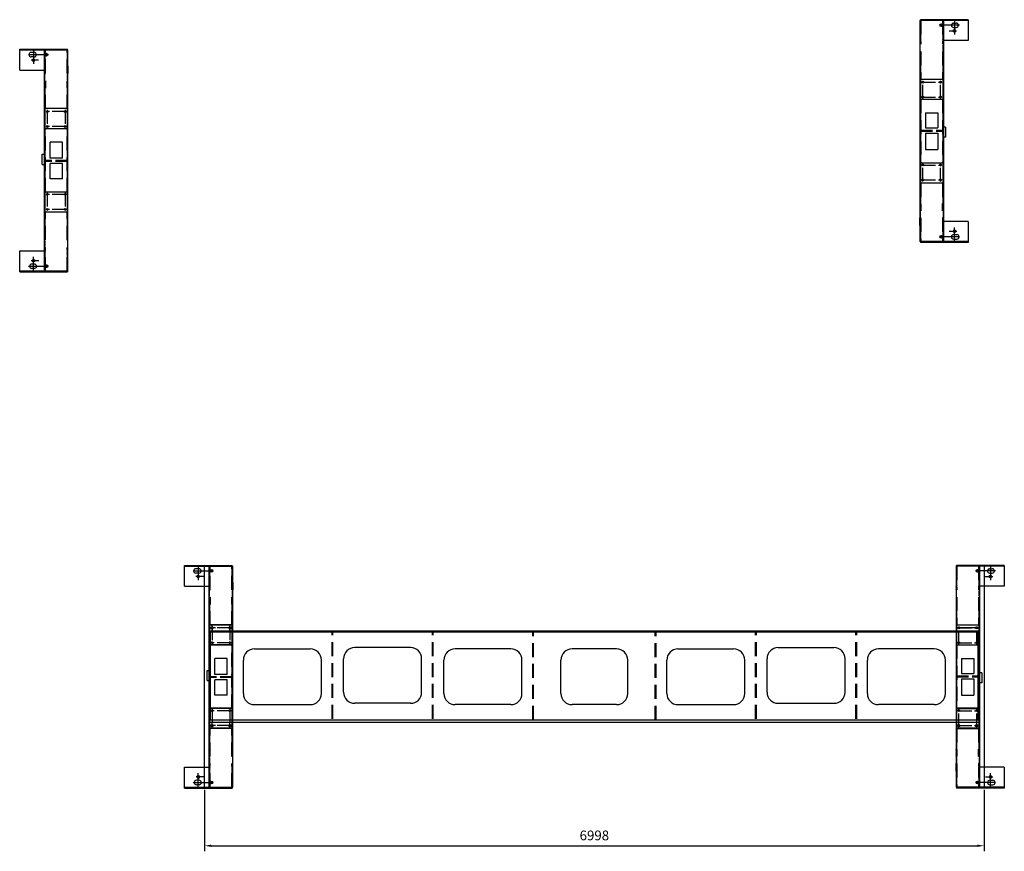
# Model space of a CAD drawing. Units: millimetres. Extents: x -17552 to 9875, y -7444 to 7836.
# Drawn here: x -17552 to -8714, y 368 to 7836 of the extents above; entities that cross this region are included whole.
import ezdxf

# ---------------------------------------------------------------- set-up
doc = ezdxf.new("R2010")
doc.units = ezdxf.units.MM
doc.header["$LTSCALE"] = 250
doc.linetypes.add('CENTER', pattern=[2, 1.25, -0.25, 0.25, -0.25])
doc.linetypes.add('DASHED', pattern=[0.75, 0.5, -0.25])
for name, color, linetype in [('1轮廓实线层', 7, 'Continuous'), ('2细线层', 4, 'Continuous'), ('3中心线层', 1, 'CENTER'), ('4虚线层', 6, 'DASHED'), ('5剖面线层', 2, 'Continuous')]:
    doc.layers.add(name, color=color, linetype=linetype)
doc.styles.add('TH_GBDIM', font='romans.shx', dxfattribs={"width": 0.8, "bigfont": 'gbcbig.shx'})
doc.dimstyles.new('TH_GBDIM', dxfattribs={"dimscale": 25, "dimtxt": 3.5, "dimasz": 2.5, "dimexe": 2, "dimexo": 1, "dimgap": 1.5, "dimtad": 1, "dimdec": 1, "dimzin": 12, "dimdsep": 46, "dimtxsty": 'TH_GBDIM', "dimcen": 2.5, "dimclrd": 130, "dimclre": 130, "dimclrt": 3, "dimadec": 0, "dimazin": 0, "dimtfac": 0.714286, "dimtdec": 1, "dimtmove": 0, "dimatfit": 3, "dimfxl": 0, "dimtzin": 0, "dimlwd": -1, "dimlwe": -1, "dimarcsym": 0})

# ---------------------------------------------------------------- blocks, each defined once
blk = doc.blocks.new('*D31')
at = {"color": 130}
for p, q in [((-15892.7, 918.7), (-15892.7, 368.1)), ((-8894.7, 918.7), (-8894.7, 368.1)), ((-15830.2, 418.1), (-8957.2, 418.1))]:
    blk.add_line(p, q, dxfattribs=at)
for points in [[(-15830.2, 428.5), (-15830.2, 407.6), (-15892.7, 418.1)], [(-8957.2, 428.5), (-8957.2, 407.6), (-8894.7, 418.1)]]:
    blk.add_solid(points, dxfattribs=at)
at = {"layer": 'Defpoints', "color": 0}
for p in [(-15892.7, 943.7), (-8894.7, 943.7), (-8894.7, 418.1)]:
    blk.add_point(p, dxfattribs=at)
at = {"color": 3, "insert": (-12393.7, 499.3), "char_height": 87.5, "attachment_point": 5, "style": 'TH_GBDIM'}
blk.add_mtext('6998', dxfattribs=at)

msp = doc.modelspace()

# ---------------------------------------------------------------- hatches: boundary and pattern name
at = {"layer": '5剖面线层'}
h = msp.add_hatch(dxfattribs=at)
h.set_pattern_fill('ANSI31', color=256, scale=1.25, angle=180, style=0)
h.set_pattern_definition([(135, (-8580.917, 15365.7345), (2.80633, 2.80633), [])])
h.paths.add_polyline_path([(-9268.92, 7484.97), (-9268.92, 7551.22), (-9260.92, 7551.22), (-9260.92, 7487.12)])
h.paths.add_polyline_path([(-9268.92, 7616.22), (-9268.92, 7647.72), (-9260.92, 7647.72), (-9260.92, 7616.22)])
h.paths.add_polyline_path([(-9268.92, 7647.72), (-9268.92, 7662.46), (-9260.92, 7657.19), (-9260.92, 7647.72)])
h.paths.add_polyline_path([(-9470.92, 7647.72), (-9470.92, 7682.52), (-9462.92, 7682.56), (-9462.92, 7647.72)])
h.paths.add_polyline_path([(-9470.92, 7616.22), (-9470.92, 7647.72), (-9462.92, 7647.72), (-9462.92, 7616.22)])
h.paths.add_polyline_path([(-9470.92, 7472.04), (-9470.92, 7551.22), (-9462.92, 7551.22), (-9462.92, 7473.86)])
h = msp.add_hatch(dxfattribs=at)
h.set_pattern_fill('ANSI31', color=256, scale=1.25, style=0)
h.set_pattern_definition([(45, (-18008.8077, 15101.724), (-2.80633, 2.80633), [])])
h.paths.add_polyline_path([(-17320.81, 7220.96), (-17320.81, 7287.21), (-17328.81, 7287.21), (-17328.81, 7223.11)])
h.paths.add_polyline_path([(-17320.81, 7352.21), (-17320.81, 7383.71), (-17328.81, 7383.71), (-17328.81, 7352.21)])
h.paths.add_polyline_path([(-17320.81, 7383.71), (-17320.81, 7398.45), (-17328.81, 7393.17), (-17328.81, 7383.71)])
h.paths.add_polyline_path([(-17118.81, 7383.71), (-17118.81, 7418.51), (-17126.81, 7418.55), (-17126.81, 7383.71)])
h.paths.add_polyline_path([(-17118.81, 7352.21), (-17118.81, 7383.71), (-17126.81, 7383.71), (-17126.81, 7352.21)])
h.paths.add_polyline_path([(-17118.81, 7208.02), (-17118.81, 7287.21), (-17126.81, 7287.21), (-17126.81, 7209.85)])
h = msp.add_hatch(dxfattribs=at)
h.set_pattern_fill('ANSI31', color=256, scale=1.25, angle=180, style=0)
h.set_pattern_definition([(225, (-8580.917, -1694.2964), (2.80633, -2.80633), [])])
h.paths.add_polyline_path([(-9268.92, 6186.47), (-9268.92, 6120.22), (-9260.92, 6120.22), (-9260.92, 6184.32)])
h.paths.add_polyline_path([(-9268.92, 6055.22), (-9268.92, 6023.72), (-9260.92, 6023.72), (-9260.92, 6055.22)])
h.paths.add_polyline_path([(-9268.92, 6023.72), (-9268.92, 6008.98), (-9260.92, 6014.25), (-9260.92, 6023.72)])
h.paths.add_polyline_path([(-9470.92, 6023.72), (-9470.92, 5988.92), (-9462.92, 5988.88), (-9462.92, 6023.72)])
h.paths.add_polyline_path([(-9470.92, 6055.22), (-9470.92, 6023.72), (-9462.92, 6023.72), (-9462.92, 6055.22)])
h.paths.add_polyline_path([(-9470.92, 6199.4), (-9470.92, 6120.22), (-9462.92, 6120.22), (-9462.92, 6197.58)])
h = msp.add_hatch(dxfattribs=at)
h.set_pattern_fill('ANSI31', color=256, scale=1.25, style=0)
h.set_pattern_definition([(315, (-18008.8077, -1958.307), (-2.80633, -2.80633), [])])
h.paths.add_polyline_path([(-17320.81, 5922.46), (-17320.81, 5856.21), (-17328.81, 5856.21), (-17328.81, 5920.31)])
h.paths.add_polyline_path([(-17320.81, 5791.21), (-17320.81, 5759.71), (-17328.81, 5759.71), (-17328.81, 5791.21)])
h.paths.add_polyline_path([(-17320.81, 5759.71), (-17320.81, 5744.97), (-17328.81, 5750.24), (-17328.81, 5759.71)])
h.paths.add_polyline_path([(-17118.81, 5759.71), (-17118.81, 5724.91), (-17126.81, 5724.87), (-17126.81, 5759.71)])
h.paths.add_polyline_path([(-17118.81, 5791.21), (-17118.81, 5759.71), (-17126.81, 5759.71), (-17126.81, 5791.21)])
h.paths.add_polyline_path([(-17118.81, 5935.39), (-17118.81, 5856.21), (-17126.81, 5856.21), (-17126.81, 5933.57)])
h = msp.add_hatch(dxfattribs=at)
h.set_pattern_fill('ANSI31', color=256, scale=1.25, style=0)
h.set_pattern_definition([(45, (-16530.1676, 10465.7125), (-2.80633, 2.80633), [])])
h.paths.add_polyline_path([(-15842.17, 2584.95), (-15842.17, 2651.2), (-15850.17, 2651.2), (-15850.17, 2587.1)])
h.paths.add_polyline_path([(-15842.17, 2716.2), (-15842.17, 2747.7), (-15850.17, 2747.7), (-15850.17, 2716.2)])
h.paths.add_polyline_path([(-15842.17, 2747.7), (-15842.17, 2762.44), (-15850.17, 2757.16), (-15850.17, 2747.7)])
h.paths.add_polyline_path([(-15640.17, 2747.7), (-15640.17, 2782.5), (-15648.17, 2782.54), (-15648.17, 2747.7)])
h.paths.add_polyline_path([(-15640.17, 2716.2), (-15640.17, 2747.7), (-15648.17, 2747.7), (-15648.17, 2716.2)])
h.paths.add_polyline_path([(-15640.17, 2572.01), (-15640.17, 2651.2), (-15648.17, 2651.2), (-15648.17, 2573.84)])
h = msp.add_hatch(dxfattribs=at)
h.set_pattern_fill('ANSI31', color=256, scale=1.25, angle=180, style=0)
h.set_pattern_definition([(135, (-8257.1665, 10465.7125), (2.80633, 2.80633), [])])
h.paths.add_polyline_path([(-8945.17, 2584.95), (-8945.17, 2651.2), (-8937.17, 2651.2), (-8937.17, 2587.1)])
h.paths.add_polyline_path([(-8945.17, 2716.2), (-8945.17, 2747.7), (-8937.17, 2747.7), (-8937.17, 2716.2)])
h.paths.add_polyline_path([(-8945.17, 2747.7), (-8945.17, 2762.44), (-8937.17, 2757.16), (-8937.17, 2747.7)])
h.paths.add_polyline_path([(-9147.17, 2747.7), (-9147.17, 2782.5), (-9139.17, 2782.54), (-9139.17, 2747.7)])
h.paths.add_polyline_path([(-9147.17, 2716.2), (-9147.17, 2747.7), (-9139.17, 2747.7), (-9139.17, 2716.2)])
h.paths.add_polyline_path([(-9147.17, 2572.01), (-9147.17, 2651.2), (-9139.17, 2651.2), (-9139.17, 2573.84)])
h = msp.add_hatch(dxfattribs=at)
h.set_pattern_fill('ANSI31', color=256, scale=1.25, style=0)
h.set_pattern_definition([(315, (-16530.1676, -6594.3184), (-2.80633, -2.80633), [])])
h.paths.add_polyline_path([(-15842.17, 1286.45), (-15842.17, 1220.2), (-15850.17, 1220.2), (-15850.17, 1284.3)])
h.paths.add_polyline_path([(-15842.17, 1155.2), (-15842.17, 1123.7), (-15850.17, 1123.7), (-15850.17, 1155.2)])
h.paths.add_polyline_path([(-15842.17, 1123.7), (-15842.17, 1108.96), (-15850.17, 1114.23), (-15850.17, 1123.7)])
h.paths.add_polyline_path([(-15640.17, 1123.7), (-15640.17, 1088.9), (-15648.17, 1088.85), (-15648.17, 1123.7)])
h.paths.add_polyline_path([(-15640.17, 1155.2), (-15640.17, 1123.7), (-15648.17, 1123.7), (-15648.17, 1155.2)])
h.paths.add_polyline_path([(-15640.17, 1299.38), (-15640.17, 1220.2), (-15648.17, 1220.2), (-15648.17, 1297.56)])
h = msp.add_hatch(dxfattribs=at)
h.set_pattern_fill('ANSI31', color=256, scale=1.25, angle=180, style=0)
h.set_pattern_definition([(225, (-8257.1665, -6594.3184), (2.80633, -2.80633), [])])
h.paths.add_polyline_path([(-8945.17, 1286.45), (-8945.17, 1220.2), (-8937.17, 1220.2), (-8937.17, 1284.3)])
h.paths.add_polyline_path([(-8945.17, 1155.2), (-8945.17, 1123.7), (-8937.17, 1123.7), (-8937.17, 1155.2)])
h.paths.add_polyline_path([(-8945.17, 1123.7), (-8945.17, 1108.96), (-8937.17, 1114.23), (-8937.17, 1123.7)])
h.paths.add_polyline_path([(-9147.17, 1123.7), (-9147.17, 1088.9), (-9139.17, 1088.85), (-9139.17, 1123.7)])
h.paths.add_polyline_path([(-9147.17, 1155.2), (-9147.17, 1123.7), (-9139.17, 1123.7), (-9139.17, 1155.2)])
h.paths.add_polyline_path([(-9147.17, 1299.38), (-9147.17, 1220.2), (-9139.17, 1220.2), (-9139.17, 1297.56)])

# ---------------------------------------------------------------- linework, layer by layer
for p, q in [((-9465.92, 7827.72), (-9465.92, 7835.72)), ((-17123.81, 7563.71), (-17123.81, 7571.71)), ((-9420.92, 6863.72), (-9310.92, 6863.72)), ((-9420.92, 6815.72), (-9310.92, 6815.72)), ((-9240.92, 6870.72), (-9260.92, 6870.72)), ((-9240.92, 6780.72), (-9260.92, 6780.72)), ((-17348.81, 6626.71), (-17328.81, 6626.71)), ((-17168.81, 6591.71), (-17278.81, 6591.71)), ((-17168.81, 6543.71), (-17278.81, 6543.71)), ((-17348.81, 6536.71), (-17328.81, 6536.71)), ((-9465.92, 5843.72), (-9465.92, 5835.72)), ((-17123.81, 5579.71), (-17123.81, 5571.71)), ((-15645.17, 2927.7), (-15645.17, 2935.7)), ((-9142.17, 2927.7), (-9142.17, 2935.7)), ((-15847.17, 1473.7), (-15847.17, 2397.7)), ((-15643.17, 2397.7), (-15847.17, 2397.7)), ((-15844.17, 2374.7), (-15844.17, 2397.7)), ((-15643.17, 2217.7), (-15643.17, 2397.7)), ((-8940.17, 2397.7), (-9144.17, 2397.7)), ((-9144.17, 2217.7), (-9144.17, 2397.7)), ((-8940.17, 1473.7), (-8940.17, 2397.7)), ((-8940.17, 2343.7), (-15847.17, 2343.7)), ((-8940.17, 2335.7), (-15847.17, 2335.7)), ((-15844.17, 1546.7), (-15844.17, 2343.7)), ((-15839.17, 1546.7), (-15839.17, 2335.7)), ((-8948.17, 1546.7), (-8948.17, 2335.7)), ((-8943.17, 1546.7), (-8943.17, 2335.7)), ((-15643.17, 2217.7), (-15847.17, 2217.7)), ((-8940.17, 2217.7), (-9144.17, 2217.7)), ((-15444.32, 2185.7), (-14944.32, 2185.7)), ((-14043.99, 2197.14), (-14543.99, 2197.14)), ((-13143.67, 2185.7), (-13643.67, 2185.7)), ((-12193.67, 2185.7), (-12593.67, 2185.7)), ((-11643.67, 2185.7), (-11143.67, 2185.7)), ((-10743.34, 2197.14), (-10243.34, 2197.14)), ((-9343.01, 2185.7), (-9843.01, 2185.7)), ((-15544.32, 1785.7), (-15544.32, 2085.7)), ((-14844.32, 1785.7), (-14844.32, 2085.7)), ((-14643.99, 1797.14), (-14643.99, 2097.14)), ((-13943.99, 1797.14), (-13943.99, 2097.14)), ((-13743.67, 1785.7), (-13743.67, 2085.7)), ((-13043.67, 1785.7), (-13043.67, 2085.7)), ((-12693.67, 1785.7), (-12693.67, 2085.7)), ((-12093.67, 1785.7), (-12093.67, 2085.7)), ((-11743.67, 1785.7), (-11743.67, 2085.7)), ((-11043.67, 1785.7), (-11043.67, 2085.7)), ((-10843.34, 1797.14), (-10843.34, 2097.14)), ((-10143.34, 1797.14), (-10143.34, 2097.14)), ((-9943.01, 1785.7), (-9943.01, 2085.7)), ((-9243.01, 1785.7), (-9243.01, 2085.7)), ((-15870.17, 1990.7), (-15850.17, 1990.7)), ((-15690.17, 1955.7), (-15800.17, 1955.7)), ((-9097.17, 1963.7), (-8987.17, 1963.7)), ((-8917.17, 1970.7), (-8937.17, 1970.7)), ((-15870.17, 1900.7), (-15850.17, 1900.7)), ((-15690.17, 1907.7), (-15800.17, 1907.7)), ((-9097.17, 1915.7), (-8987.17, 1915.7)), ((-8917.17, 1880.7), (-8937.17, 1880.7)), ((-15444.32, 1685.7), (-14944.32, 1685.7)), ((-14043.99, 1697.14), (-14543.99, 1697.14)), ((-13143.67, 1685.7), (-13643.67, 1685.7)), ((-12193.67, 1685.7), (-12593.67, 1685.7)), ((-11643.67, 1685.7), (-11143.67, 1685.7)), ((-10743.34, 1697.14), (-10243.34, 1697.14)), ((-9343.01, 1685.7), (-9843.01, 1685.7)), ((-15643.17, 1653.7), (-15847.17, 1653.7)), ((-15643.17, 1473.7), (-15643.17, 1653.7)), ((-8940.17, 1653.7), (-9144.17, 1653.7)), ((-9144.17, 1473.7), (-9144.17, 1653.7)), ((-8940.17, 1546.7), (-15847.17, 1546.7)), ((-8940.17, 1524.7), (-15847.17, 1524.7)), ((-15643.17, 1473.7), (-15847.17, 1473.7)), ((-8940.17, 1473.7), (-9144.17, 1473.7)), ((-15645.17, 943.7), (-15645.17, 935.7)), ((-9142.17, 943.7), (-9142.17, 935.7))]:
    msp.add_line(p, q)
for centre in [(-15825.17, 2374.7), (-15665.17, 2374.7), (-9122.17, 2374.7), (-8962.17, 2374.7), (-15825.17, 1496.7), (-15665.17, 1496.7), (-9122.17, 1496.7), (-8962.17, 1496.7)]:
    msp.add_circle(centre, 10)
for centre, start, end in [((-15444.32, 2085.7), 90, 180), ((-14944.32, 2085.7), 0, 90), ((-14543.99, 2097.14), 90, 180), ((-14043.99, 2097.14), 0, 90), ((-13643.67, 2085.7), 90, 180), ((-13143.67, 2085.7), 0, 90), ((-12593.67, 2085.7), 90, 180), ((-12193.67, 2085.7), 0, 90), ((-11643.67, 2085.7), 90, 180), ((-11143.67, 2085.7), 0, 90), ((-10743.34, 2097.14), 90, 180), ((-10243.34, 2097.14), 0, 90), ((-9843.01, 2085.7), 90, 180), ((-9343.01, 2085.7), 0, 90), ((-15444.32, 1785.7), 180, 270), ((-14944.32, 1785.7), 270, 0), ((-14543.99, 1797.14), 180, 270), ((-14043.99, 1797.14), 270, 0), ((-13643.67, 1785.7), 180, 270), ((-13143.67, 1785.7), 270, 0), ((-12593.67, 1785.7), 180, 270), ((-12193.67, 1785.7), 270, 0), ((-11643.67, 1785.7), 180, 270), ((-11143.67, 1785.7), 270, 0), ((-10743.34, 1797.14), 180, 270), ((-10243.34, 1797.14), 270, 0), ((-9843.01, 1785.7), 180, 270), ((-9343.01, 1785.7), 270, 0)]:
    msp.add_arc(centre, 100, start, end)
at = {"layer": '1轮廓实线层'}
for p, q in [((-9037.92, 7827.72), (-9470.92, 7827.72)), ((-9470.92, 7827.72), (-9470.92, 5843.72)), ((-9037.92, 7835.72), (-9465.92, 7835.72)), ((-9465.92, 7827.72), (-9465.92, 7682.54)), ((-9265.92, 7827.72), (-9265.92, 7660.58)), ((-9260.92, 7827.72), (-9260.92, 5843.72)), ((-9260.92, 7798.22), (-9260.92, 7773.22)), ((-9169.42, 7805.72), (-9146.42, 7805.72)), ((-9037.92, 7835.72), (-9037.92, 7647.72)), ((-9169.42, 7765.72), (-9146.42, 7765.72)), ((-9470.92, 7607.72), (-9467.92, 7607.72)), ((-9467.92, 7559.72), (-9467.92, 7607.72)), ((-9263.92, 7559.72), (-9263.92, 7607.72)), ((-9263.92, 7559.72), (-9263.92, 7607.72)), ((-9263.92, 7607.72), (-9260.92, 7607.72)), ((-9037.92, 7647.72), (-9260.92, 7647.72)), ((-17551.81, 7571.71), (-17123.81, 7571.71)), ((-17551.81, 7383.71), (-17551.81, 7571.71)), ((-17551.81, 7563.71), (-17118.81, 7563.71)), ((-17421.31, 7541.71), (-17449.31, 7541.71)), ((-17328.81, 5579.71), (-17328.81, 7563.71)), ((-17323.81, 7396.47), (-17323.81, 7563.71)), ((-17123.81, 7418.53), (-17123.81, 7563.71)), ((-17118.81, 5579.71), (-17118.81, 7563.71)), ((-9470.92, 7559.72), (-9467.92, 7559.72)), ((-9263.92, 7559.72), (-9260.92, 7559.72)), ((-17421.31, 7501.71), (-17449.31, 7501.71)), ((-9465.64, 7473.23), (-9466.64, 6198.52)), ((-9265.92, 7485.82), (-9265.92, 6185.66)), ((-17551.81, 7383.71), (-17328.81, 7383.71)), ((-17320.81, 7398.45), (-17328.81, 7393.17)), ((-17328.81, 7393.17), (-17328.81, 7352.21)), ((-17328.81, 7352.21), (-17320.81, 7352.21)), ((-17325.81, 7343.71), (-17328.81, 7343.71)), ((-17325.81, 7295.71), (-17325.81, 7343.71)), ((-17325.81, 7295.71), (-17325.81, 7343.71)), ((-17320.81, 7352.21), (-17320.81, 7398.45)), ((-17126.81, 7352.21), (-17126.81, 7418.55)), ((-17126.81, 7418.55), (-17118.81, 7418.51)), ((-17118.81, 7352.21), (-17126.81, 7352.21)), ((-17121.81, 7295.71), (-17121.81, 7343.71)), ((-17118.81, 7343.71), (-17121.81, 7343.71)), ((-17118.81, 7418.51), (-17118.81, 7352.21)), ((-17325.81, 7295.71), (-17328.81, 7295.71)), ((-17328.81, 7223.11), (-17328.81, 7287.21)), ((-17328.81, 7287.21), (-17320.81, 7287.21)), ((-17320.81, 7287.21), (-17320.81, 7220.96)), ((-17126.81, 7287.21), (-17126.81, 7209.85)), ((-17118.81, 7287.21), (-17126.81, 7287.21)), ((-17118.81, 7295.71), (-17121.81, 7295.71)), ((-17118.81, 7208.02), (-17118.81, 7287.21)), ((-9465.92, 7300.72), (-9465.92, 7120.72)), ((-9465.92, 7300.72), (-9265.92, 7300.72)), ((-9265.92, 7300.72), (-9265.92, 7120.72)), ((-17320.81, 7220.96), (-17328.81, 7223.11)), ((-17323.81, 5921.61), (-17323.81, 7221.77)), ((-17126.81, 7209.85), (-17118.81, 7208.02)), ((-17124.08, 5934.2), (-17123.08, 7208.91)), ((-9465.92, 7120.72), (-9265.92, 7120.72)), ((-17323.81, 6856.71), (-17323.81, 7036.71)), ((-17323.81, 6856.71), (-17323.81, 7036.71)), ((-17123.81, 7036.71), (-17323.81, 7036.71)), ((-17123.81, 6856.71), (-17123.81, 7036.71)), ((-9420.92, 7000.72), (-9420.92, 6863.72)), ((-9420.92, 7000.72), (-9310.92, 7000.72)), ((-9310.92, 7000.72), (-9310.92, 6863.72)), ((-17123.81, 6856.71), (-17323.81, 6856.71)), ((-9420.92, 6815.72), (-9420.92, 6670.72)), ((-9310.92, 6815.72), (-9310.92, 6670.72)), ((-9240.92, 6870.72), (-9240.92, 6780.72)), ((-17278.81, 6591.71), (-17278.81, 6736.71)), ((-17168.81, 6736.71), (-17278.81, 6736.71)), ((-17168.81, 6591.71), (-17168.81, 6736.71)), ((-9420.92, 6670.72), (-9310.92, 6670.72)), ((-17348.81, 6536.71), (-17348.81, 6626.71)), ((-17278.81, 6406.71), (-17278.81, 6543.71)), ((-17168.81, 6406.71), (-17168.81, 6543.71)), ((-9465.92, 6550.72), (-9465.92, 6370.72)), ((-9465.92, 6550.72), (-9265.92, 6550.72)), ((-9265.92, 6550.72), (-9265.92, 6370.72)), ((-9265.92, 6550.72), (-9265.92, 6370.72)), ((-17168.81, 6406.71), (-17278.81, 6406.71)), ((-9465.92, 6370.72), (-9265.92, 6370.72)), ((-17323.81, 6106.71), (-17323.81, 6286.71)), ((-17123.81, 6286.71), (-17323.81, 6286.71)), ((-17123.81, 6106.71), (-17123.81, 6286.71)), ((-9462.92, 6197.58), (-9470.92, 6199.4)), ((-9470.92, 6199.4), (-9470.92, 6120.22)), ((-9462.92, 6120.22), (-9462.92, 6197.58)), ((-9268.92, 6120.22), (-9268.92, 6186.47)), ((-9268.92, 6186.47), (-9260.92, 6184.32)), ((-17123.81, 6106.71), (-17323.81, 6106.71)), ((-9470.92, 6120.22), (-9462.92, 6120.22)), ((-9470.92, 6111.72), (-9467.92, 6111.72)), ((-9467.92, 6111.72), (-9467.92, 6063.72)), ((-9260.92, 6120.22), (-9268.92, 6120.22)), ((-9263.92, 6111.72), (-9263.92, 6063.72)), ((-9263.92, 6111.72), (-9263.92, 6063.72)), ((-9263.92, 6111.72), (-9260.92, 6111.72)), ((-9260.92, 6184.32), (-9260.92, 6120.22)), ((-9470.92, 6063.72), (-9467.92, 6063.72)), ((-9470.92, 5988.92), (-9470.92, 6055.22)), ((-9470.92, 6055.22), (-9462.92, 6055.22)), ((-9462.92, 6055.22), (-9462.92, 5988.88)), ((-9268.92, 6055.22), (-9268.92, 6008.98)), ((-9260.92, 6055.22), (-9268.92, 6055.22)), ((-9268.92, 6008.98), (-9260.92, 6014.25)), ((-9265.92, 6010.96), (-9265.92, 5843.72)), ((-9263.92, 6063.72), (-9260.92, 6063.72)), ((-9260.92, 6014.25), (-9260.92, 6055.22)), ((-9037.92, 6023.72), (-9260.92, 6023.72)), ((-9037.92, 6023.72), (-9037.92, 5835.72)), ((-9462.92, 5988.88), (-9470.92, 5988.92)), ((-9465.92, 5988.9), (-9465.92, 5843.72)), ((-17325.81, 5847.71), (-17328.81, 5847.71)), ((-17325.81, 5847.71), (-17325.81, 5799.71)), ((-17325.81, 5847.71), (-17325.81, 5799.71)), ((-17121.81, 5847.71), (-17121.81, 5799.71)), ((-17118.81, 5847.71), (-17121.81, 5847.71)), ((-9037.92, 5843.72), (-9470.92, 5843.72)), ((-9037.92, 5835.72), (-9465.92, 5835.72)), ((-9168.42, 5905.72), (-9140.42, 5905.72)), ((-9168.42, 5865.72), (-9140.42, 5865.72)), ((-17551.81, 5571.71), (-17551.81, 5759.71)), ((-17551.81, 5759.71), (-17328.81, 5759.71)), ((-17325.81, 5799.71), (-17328.81, 5799.71)), ((-17323.81, 5579.71), (-17323.81, 5746.85)), ((-17118.81, 5799.71), (-17121.81, 5799.71)), ((-17123.81, 5579.71), (-17123.81, 5724.89)), ((-17551.81, 5579.71), (-17118.81, 5579.71)), ((-17551.81, 5571.71), (-17123.81, 5571.71)), ((-17420.31, 5641.71), (-17443.31, 5641.71)), ((-17420.31, 5601.71), (-17443.31, 5601.71)), ((-17328.81, 5609.21), (-17328.81, 5634.21)), ((-16073.17, 2935.7), (-15645.17, 2935.7)), ((-16073.17, 2747.7), (-16073.17, 2935.7)), ((-16073.17, 2927.7), (-15640.17, 2927.7)), ((-15892.67, 943.7), (-15892.67, 2927.7)), ((-15850.17, 943.7), (-15850.17, 2927.7)), ((-15845.17, 2760.46), (-15845.17, 2927.7)), ((-15645.17, 2782.52), (-15645.17, 2927.7)), ((-15640.17, 943.7), (-15640.17, 2927.7)), ((-8714.17, 2927.7), (-9147.17, 2927.7)), ((-9147.17, 2927.7), (-9147.17, 943.7)), ((-8714.17, 2935.7), (-9142.17, 2935.7)), ((-9142.17, 2927.7), (-9142.17, 2782.52)), ((-8942.17, 2927.7), (-8942.17, 2760.56)), ((-8937.17, 2927.7), (-8937.17, 943.7)), ((-8894.67, 2927.7), (-8894.67, 943.7)), ((-8714.17, 2935.7), (-8714.17, 2747.7)), ((-15942.67, 2905.7), (-15970.67, 2905.7)), ((-15942.67, 2865.7), (-15970.67, 2865.7)), ((-8937.17, 2898.2), (-8937.17, 2873.2)), ((-8845.67, 2905.7), (-8822.67, 2905.7)), ((-8845.67, 2865.7), (-8822.67, 2865.7)), ((-16073.17, 2747.7), (-15850.17, 2747.7)), ((-15842.17, 2762.44), (-15850.17, 2757.16)), ((-15850.17, 2757.16), (-15850.17, 2716.2)), ((-15842.17, 2716.2), (-15842.17, 2762.44)), ((-15648.17, 2716.2), (-15648.17, 2782.54)), ((-15648.17, 2782.54), (-15640.17, 2782.5)), ((-15640.17, 2782.5), (-15640.17, 2716.2)), ((-8714.17, 2747.7), (-8937.17, 2747.7)), ((-15850.17, 2716.2), (-15842.17, 2716.2)), ((-15847.17, 2707.7), (-15850.17, 2707.7)), ((-15847.17, 2659.7), (-15850.17, 2659.7)), ((-15847.17, 2659.7), (-15847.17, 2707.7)), ((-15847.17, 2659.7), (-15847.17, 2707.7)), ((-15640.17, 2716.2), (-15648.17, 2716.2)), ((-15643.17, 2659.7), (-15643.17, 2707.7)), ((-15640.17, 2707.7), (-15643.17, 2707.7)), ((-15640.17, 2659.7), (-15643.17, 2659.7)), ((-9147.17, 2707.7), (-9144.17, 2707.7)), ((-9147.17, 2659.7), (-9144.17, 2659.7)), ((-9144.17, 2659.7), (-9144.17, 2707.7)), ((-8940.17, 2659.7), (-8940.17, 2707.7)), ((-8940.17, 2659.7), (-8940.17, 2707.7)), ((-8940.17, 2707.7), (-8937.17, 2707.7)), ((-8940.17, 2659.7), (-8937.17, 2659.7)), ((-15850.17, 2587.1), (-15850.17, 2651.2)), ((-15850.17, 2651.2), (-15842.17, 2651.2)), ((-15842.17, 2584.95), (-15850.17, 2587.1)), ((-15845.17, 1285.6), (-15845.17, 2585.75)), ((-15842.17, 2651.2), (-15842.17, 2584.95)), ((-15648.17, 2651.2), (-15648.17, 2573.84)), ((-15640.17, 2651.2), (-15648.17, 2651.2)), ((-15648.17, 2573.84), (-15640.17, 2572.01)), ((-15645.44, 1298.19), (-15644.44, 2572.89)), ((-15640.17, 2572.01), (-15640.17, 2651.2)), ((-9141.89, 2573.2), (-9142.89, 1298.5)), ((-8942.17, 2585.79), (-8942.17, 1285.64)), ((-15845.17, 2220.7), (-15845.17, 2400.7)), ((-15845.17, 2220.7), (-15845.17, 2400.7)), ((-15645.17, 2400.7), (-15845.17, 2400.7)), ((-15645.17, 2220.7), (-15645.17, 2400.7)), ((-9142.17, 2400.7), (-9142.17, 2220.7)), ((-9142.17, 2400.7), (-8942.17, 2400.7)), ((-8942.17, 2400.7), (-8942.17, 2220.7)), ((-15645.17, 2220.7), (-15845.17, 2220.7)), ((-9142.17, 2220.7), (-8942.17, 2220.7)), ((-15800.17, 1955.7), (-15800.17, 2100.7)), ((-15690.17, 2100.7), (-15800.17, 2100.7)), ((-15690.17, 1955.7), (-15690.17, 2100.7)), ((-9097.17, 2100.7), (-9097.17, 1963.7)), ((-9097.17, 2100.7), (-8987.17, 2100.7)), ((-8987.17, 2100.7), (-8987.17, 1963.7)), ((-15870.17, 1900.7), (-15870.17, 1990.7)), ((-8917.17, 1970.7), (-8917.17, 1880.7)), ((-15800.17, 1770.7), (-15800.17, 1907.7)), ((-15690.17, 1770.7), (-15690.17, 1907.7)), ((-9097.17, 1915.7), (-9097.17, 1770.7)), ((-8987.17, 1915.7), (-8987.17, 1770.7)), ((-15690.17, 1770.7), (-15800.17, 1770.7)), ((-9097.17, 1770.7), (-8987.17, 1770.7)), ((-15845.17, 1470.7), (-15845.17, 1650.7)), ((-15645.17, 1650.7), (-15845.17, 1650.7)), ((-15645.17, 1470.7), (-15645.17, 1650.7)), ((-9142.17, 1650.7), (-9142.17, 1470.7)), ((-9142.17, 1650.7), (-8942.17, 1650.7)), ((-8942.17, 1650.7), (-8942.17, 1470.7)), ((-8942.17, 1650.7), (-8942.17, 1470.7)), ((-15645.17, 1470.7), (-15845.17, 1470.7)), ((-9142.17, 1470.7), (-8942.17, 1470.7)), ((-9139.17, 1297.56), (-9147.17, 1299.38)), ((-9147.17, 1299.38), (-9147.17, 1220.2)), ((-9139.17, 1220.2), (-9139.17, 1297.56)), ((-8945.17, 1220.2), (-8945.17, 1286.45)), ((-8945.17, 1286.45), (-8937.17, 1284.3)), ((-8937.17, 1284.3), (-8937.17, 1220.2)), ((-15847.17, 1211.7), (-15850.17, 1211.7)), ((-15847.17, 1163.7), (-15850.17, 1163.7)), ((-15847.17, 1211.7), (-15847.17, 1163.7)), ((-15847.17, 1211.7), (-15847.17, 1163.7)), ((-15643.17, 1211.7), (-15643.17, 1163.7)), ((-15640.17, 1211.7), (-15643.17, 1211.7)), ((-15640.17, 1163.7), (-15643.17, 1163.7)), ((-9147.17, 1220.2), (-9139.17, 1220.2)), ((-9147.17, 1211.7), (-9144.17, 1211.7)), ((-9147.17, 1163.7), (-9144.17, 1163.7)), ((-9147.17, 1088.9), (-9147.17, 1155.2)), ((-9147.17, 1155.2), (-9139.17, 1155.2)), ((-9144.17, 1211.7), (-9144.17, 1163.7)), ((-9139.17, 1155.2), (-9139.17, 1088.85)), ((-8937.17, 1220.2), (-8945.17, 1220.2)), ((-8945.17, 1155.2), (-8945.17, 1108.96)), ((-8937.17, 1155.2), (-8945.17, 1155.2)), ((-8940.17, 1211.7), (-8940.17, 1163.7)), ((-8940.17, 1211.7), (-8940.17, 1163.7)), ((-8940.17, 1211.7), (-8937.17, 1211.7)), ((-8940.17, 1163.7), (-8937.17, 1163.7)), ((-8937.17, 1114.23), (-8937.17, 1155.2)), ((-16073.17, 935.7), (-16073.17, 1123.7)), ((-16073.17, 1123.7), (-15850.17, 1123.7)), ((-15845.17, 943.7), (-15845.17, 1110.84)), ((-15645.17, 943.7), (-15645.17, 1088.88)), ((-9139.17, 1088.85), (-9147.17, 1088.9)), ((-9142.17, 1088.88), (-9142.17, 943.7)), ((-8945.17, 1108.96), (-8937.17, 1114.23)), ((-8942.17, 1110.93), (-8942.17, 943.7)), ((-8714.17, 1123.7), (-8937.17, 1123.7)), ((-8714.17, 1123.7), (-8714.17, 935.7)), ((-15941.67, 1005.7), (-15964.67, 1005.7)), ((-15850.17, 973.2), (-15850.17, 998.2)), ((-8844.67, 1005.7), (-8816.67, 1005.7)), ((-16073.17, 943.7), (-15640.17, 943.7)), ((-16073.17, 935.7), (-15645.17, 935.7)), ((-15941.67, 965.7), (-15964.67, 965.7)), ((-8714.17, 943.7), (-9147.17, 943.7)), ((-8714.17, 935.7), (-9142.17, 935.7)), ((-8844.67, 965.7), (-8816.67, 965.7))]:
    msp.add_line(p, q, dxfattribs=at)
for centre, radius in [((-9278.92, 7785.72), 12.5), ((-9275.92, 7785.72), 0), ((-17310.81, 7521.71), 12.5), ((-17313.81, 7521.71), 0), ((-9445.92, 7274.72), 8), ((-9285.92, 7274.72), 8), ((-9445.92, 7140.72), 8), ((-9285.92, 7140.72), 8), ((-17303.81, 7010.71), 8), ((-17143.81, 7010.71), 8), ((-17303.81, 6876.71), 8), ((-17143.81, 6876.71), 8), ((-9445.92, 6530.72), 8), ((-9285.92, 6530.72), 8), ((-9445.92, 6396.72), 8), ((-9285.92, 6396.72), 8), ((-17303.81, 6266.71), 8), ((-17143.81, 6266.71), 8), ((-17303.81, 6132.71), 8), ((-17143.81, 6132.71), 8), ((-9278.92, 5885.72), 12.5), ((-9275.92, 5885.72), 0), ((-17310.81, 5621.71), 12.5), ((-17313.81, 5621.71), 0), ((-15832.17, 2885.7), 12.5), ((-15835.17, 2885.7), 0), ((-8955.17, 2885.7), 12.5), ((-8952.17, 2885.7), 0), ((-15825.17, 2374.7), 8), ((-15665.17, 2374.7), 8), ((-9122.17, 2374.7), 8), ((-8962.17, 2374.7), 8), ((-15825.17, 2240.7), 8), ((-15665.17, 2240.7), 8), ((-9122.17, 2240.7), 8), ((-8962.17, 2240.7), 8), ((-15825.17, 1630.7), 8), ((-15665.17, 1630.7), 8), ((-9122.17, 1630.7), 8), ((-8962.17, 1630.7), 8), ((-15825.17, 1496.7), 8), ((-15665.17, 1496.7), 8), ((-9122.17, 1496.7), 8), ((-8962.17, 1496.7), 8), ((-15832.17, 985.7), 12.5), ((-15835.17, 985.7), 0), ((-8955.17, 985.7), 12.5), ((-8952.17, 985.7), 0)]:
    msp.add_circle(centre, radius, dxfattribs=at)
at = {"layer": '1轮廓实线层', "lineweight": 15}
for centre in [(-9162.92, 7735.72), (-17427.81, 7471.71), (-9161.92, 5935.72), (-17426.81, 5671.71), (-15949.17, 2835.7), (-8839.17, 2835.7), (-15948.17, 1035.7), (-8838.17, 1035.7)]:
    msp.add_circle(centre, 12.5, dxfattribs=at)
at = {"layer": '1轮廓实线层'}
for centre, start, end in [((-9169.42, 7785.72), 90, 180), ((-9169.42, 7785.72), 180, 270), ((-9146.42, 7785.72), 0, 90), ((-9146.42, 7785.72), 270, 0), ((-17449.31, 7521.71), 90, 180), ((-17449.31, 7521.71), 180, 270), ((-17421.31, 7521.71), 0, 90), ((-17421.31, 7521.71), 270, 0), ((-9168.42, 5885.72), 90, 180), ((-9168.42, 5885.72), 180, 270), ((-9140.42, 5885.72), 0, 90), ((-9140.42, 5885.72), 270, 0), ((-17443.31, 5621.71), 90, 180), ((-17443.31, 5621.71), 180, 270), ((-17420.31, 5621.71), 0, 90), ((-17420.31, 5621.71), 270, 0), ((-15970.67, 2885.7), 90, 180), ((-15970.67, 2885.7), 180, 270), ((-15942.67, 2885.7), 0, 90), ((-15942.67, 2885.7), 270, 0), ((-8845.67, 2885.7), 90, 180), ((-8845.67, 2885.7), 180, 270), ((-8822.67, 2885.7), 0, 90), ((-8822.67, 2885.7), 270, 0), ((-15964.67, 985.7), 90, 180), ((-15964.67, 985.7), 180, 270), ((-15941.67, 985.7), 0, 90), ((-15941.67, 985.7), 270, 0), ((-8844.67, 985.7), 90, 180), ((-8844.67, 985.7), 180, 270), ((-8816.67, 985.7), 0, 90), ((-8816.67, 985.7), 270, 0)]:
    msp.add_arc(centre, 20, start, end, dxfattribs=at)
at = {"layer": '2细线层'}
for centre, start, end in [((-9445.92, 7274.72), 270, 180), ((-9285.92, 7274.72), 270, 180), ((-9445.92, 7140.72), 270, 180), ((-9285.92, 7140.72), 270, 180), ((-17303.81, 7010.71), 90, 0), ((-17143.81, 7010.71), 90, 0), ((-17303.81, 6876.71), 90, 0), ((-17143.81, 6876.71), 90, 0), ((-9445.92, 6530.72), 270, 180), ((-9285.92, 6530.72), 270, 180), ((-9445.92, 6396.72), 270, 180), ((-9285.92, 6396.72), 270, 180), ((-17303.81, 6266.71), 90, 0), ((-17143.81, 6266.71), 90, 0), ((-17303.81, 6132.71), 90, 0), ((-17143.81, 6132.71), 90, 0), ((-15825.17, 2374.7), 90, 0), ((-15665.17, 2374.7), 90, 0), ((-9122.17, 2374.7), 270, 180), ((-8962.17, 2374.7), 270, 180), ((-15825.17, 2240.7), 90, 0), ((-15665.17, 2240.7), 90, 0), ((-9122.17, 2240.7), 270, 180), ((-8962.17, 2240.7), 270, 180), ((-15825.17, 1630.7), 90, 0), ((-15665.17, 1630.7), 90, 0), ((-9122.17, 1630.7), 270, 180), ((-8962.17, 1630.7), 270, 180), ((-15825.17, 1496.7), 90, 0), ((-15665.17, 1496.7), 90, 0), ((-9122.17, 1496.7), 270, 180), ((-8962.17, 1496.7), 270, 180)]:
    msp.add_arc(centre, 6.05, start, end, dxfattribs=at)
at = {"layer": '3中心线层'}
for p, q in [((-9115.96, 7785.72), (-9291.42, 7785.72)), ((-9278.92, 7798.22), (-9278.92, 7773.22)), ((-9167.42, 7785.72), (-9218.91, 7785.72)), ((-9161.92, 7832.96), (-9161.92, 7702.45)), ((-9210.2, 7735.72), (-9142.05, 7735.72)), ((-17473.76, 7521.71), (-17293.38, 7521.71)), ((-17427.81, 7568.95), (-17427.81, 7438.44)), ((-17422.31, 7521.71), (-17370.81, 7521.71)), ((-17310.81, 7534.21), (-17310.81, 7509.21)), ((-17382.03, 7471.71), (-17450.18, 7471.71)), ((-9207.7, 5935.72), (-9139.55, 5935.72)), ((-9161.92, 5838.48), (-9161.92, 5968.99)), ((-9115.96, 5885.72), (-9296.35, 5885.72)), ((-9278.92, 5873.22), (-9278.92, 5898.22)), ((-9167.42, 5885.72), (-9218.91, 5885.72)), ((-17379.53, 5671.71), (-17447.68, 5671.71)), ((-17427.81, 5574.47), (-17427.81, 5704.98)), ((-17473.76, 5621.71), (-17298.31, 5621.71)), ((-17422.31, 5621.71), (-17370.81, 5621.71)), ((-17310.81, 5609.21), (-17310.81, 5634.21)), ((-15949.17, 2932.94), (-15949.17, 2802.43)), ((-8838.17, 2932.94), (-8838.17, 2802.43)), ((-15995.12, 2885.7), (-15814.74, 2885.7)), ((-15903.39, 2835.7), (-15971.54, 2835.7)), ((-15943.67, 2885.7), (-15892.17, 2885.7)), ((-15832.17, 2898.2), (-15832.17, 2873.2)), ((-8792.21, 2885.7), (-8967.67, 2885.7)), ((-8955.17, 2898.2), (-8955.17, 2873.2)), ((-8843.67, 2885.7), (-8895.16, 2885.7)), ((-8886.45, 2835.7), (-8818.29, 2835.7)), ((-8940.17, 2374.7), (-9144.17, 2374.7)), ((-15949.17, 938.46), (-15949.17, 1068.97)), ((-8838.17, 938.46), (-8838.17, 1068.97)), ((-15995.12, 985.7), (-15819.67, 985.7)), ((-15900.89, 1035.7), (-15969.04, 1035.7)), ((-15943.67, 985.7), (-15892.17, 985.7)), ((-15832.17, 973.2), (-15832.17, 998.2)), ((-8792.21, 985.7), (-8972.6, 985.7)), ((-8955.17, 973.2), (-8955.17, 998.2)), ((-8843.67, 985.7), (-8895.16, 985.7)), ((-8883.95, 1035.7), (-8815.79, 1035.7))]:
    msp.add_line(p, q, dxfattribs=at)
at = {"layer": '3中心线层', "ltscale": 0.4}
for p, q in [((-9455.82, 7274.72), (-9271.6, 7274.72)), ((-9445.92, 7125.32), (-9445.92, 7284.62)), ((-9285.92, 7125.32), (-9285.92, 7284.62)), ((-9455.82, 7140.72), (-9271.6, 7140.72)), ((-17133.91, 7010.71), (-17318.13, 7010.71)), ((-17303.81, 7026.1), (-17303.81, 6866.81)), ((-17143.81, 7026.1), (-17143.81, 6866.81)), ((-17133.91, 6876.71), (-17318.13, 6876.71)), ((-9445.92, 6381.32), (-9445.92, 6540.62)), ((-9285.92, 6381.32), (-9285.92, 6540.62)), ((-9455.82, 6530.72), (-9271.6, 6530.72)), ((-9455.82, 6396.72), (-9271.6, 6396.72)), ((-17303.81, 6282.1), (-17303.81, 6122.81)), ((-17143.81, 6282.1), (-17143.81, 6122.81)), ((-17133.91, 6266.71), (-17318.13, 6266.71)), ((-17133.91, 6132.71), (-17318.13, 6132.71)), ((-15825.17, 2343.7), (-15825.17, 2397.7)), ((-15825.17, 2390.09), (-15825.17, 2230.8)), ((-15665.17, 2343.7), (-15665.17, 2397.7)), ((-15665.17, 2390.09), (-15665.17, 2230.8)), ((-15643.17, 2374.7), (-15847.17, 2374.7)), ((-15655.27, 2374.7), (-15839.49, 2374.7)), ((-9132.07, 2374.7), (-8947.85, 2374.7)), ((-9122.17, 2225.3), (-9122.17, 2384.6)), ((-8962.17, 2225.3), (-8962.17, 2384.6)), ((-15655.27, 2240.7), (-15839.49, 2240.7)), ((-9132.07, 2240.7), (-8947.85, 2240.7)), ((-15655.27, 1630.7), (-15839.49, 1630.7)), ((-15825.17, 1646.09), (-15825.17, 1486.8)), ((-15665.17, 1646.09), (-15665.17, 1486.8)), ((-9132.07, 1630.7), (-8947.85, 1630.7)), ((-9122.17, 1481.3), (-9122.17, 1640.6)), ((-8962.17, 1481.3), (-8962.17, 1640.6)), ((-15825.17, 1473.7), (-15825.17, 1524.7)), ((-15665.17, 1473.7), (-15665.17, 1524.7)), ((-15643.17, 1496.7), (-15847.17, 1496.7)), ((-15655.27, 1496.7), (-15839.49, 1496.7)), ((-9132.07, 1496.7), (-8947.85, 1496.7))]:
    msp.add_line(p, q, dxfattribs=at)
at = {"layer": '4虚线层'}
for p, q in [((-9462.92, 7827.72), (-9462.92, 7616.22)), ((-9268.92, 7827.72), (-9268.92, 7616.22)), ((-9462.92, 7616.22), (-9462.92, 7682.56)), ((-17320.81, 7352.21), (-17320.81, 7563.71)), ((-17126.81, 7352.21), (-17126.81, 7563.71)), ((-9462.92, 7551.22), (-9462.92, 7300.72)), ((-9268.92, 7551.22), (-9268.92, 7300.72)), ((-17320.81, 7036.71), (-17320.81, 7287.21)), ((-17126.81, 7036.71), (-17126.81, 7287.21)), ((-9462.92, 7120.72), (-9462.92, 6550.72)), ((-9268.92, 7120.72), (-9268.92, 6550.72)), ((-17320.81, 6286.71), (-17320.81, 6856.71)), ((-17126.81, 6286.71), (-17126.81, 6856.71)), ((-9462.92, 6370.72), (-9462.92, 6120.22)), ((-9268.92, 6370.72), (-9268.92, 6120.22)), ((-17320.81, 5856.21), (-17320.81, 6106.71)), ((-17126.81, 5856.21), (-17126.81, 6106.71)), ((-9462.92, 6055.22), (-9462.92, 5843.72)), ((-9268.92, 6055.22), (-9268.92, 5843.72)), ((-17320.81, 5579.71), (-17320.81, 5791.21)), ((-17126.81, 5579.71), (-17126.81, 5791.21)), ((-17126.81, 5791.21), (-17126.81, 5724.87)), ((-15842.17, 2716.2), (-15842.17, 2927.7)), ((-15648.17, 2716.2), (-15648.17, 2927.7)), ((-9139.17, 2927.7), (-9139.17, 2716.2)), ((-8945.17, 2927.7), (-8945.17, 2716.2)), ((-9139.17, 2716.2), (-9139.17, 2782.54)), ((-15842.17, 2400.7), (-15842.17, 2651.2)), ((-15648.17, 2400.7), (-15648.17, 2651.2)), ((-9139.17, 2651.2), (-9139.17, 2400.7)), ((-8945.17, 2651.2), (-8945.17, 2400.7)), ((-14747.99, 1558.14), (-14747.99, 2347.14)), ((-14739.99, 1558.14), (-14739.99, 2347.14)), ((-13847.99, 1558.14), (-13847.99, 2347.14)), ((-13839.99, 1558.14), (-13839.99, 2347.14)), ((-12947, 1550.4), (-12947, 2339.4)), ((-12939, 1550.4), (-12939, 2339.4)), ((-11848.33, 1550.4), (-11848.33, 2339.4)), ((-11840.33, 1550.4), (-11840.33, 2339.4)), ((-10947.34, 1558.14), (-10947.34, 2347.14)), ((-10939.34, 1558.14), (-10939.34, 2347.14)), ((-10047.34, 1558.14), (-10047.34, 2347.14)), ((-10039.34, 1558.14), (-10039.34, 2347.14)), ((-15842.17, 1650.7), (-15842.17, 2220.7)), ((-15648.17, 1650.7), (-15648.17, 2220.7)), ((-9139.17, 2220.7), (-9139.17, 1650.7)), ((-8945.17, 2220.7), (-8945.17, 1650.7)), ((-15842.17, 1220.2), (-15842.17, 1470.7)), ((-15648.17, 1220.2), (-15648.17, 1470.7)), ((-9139.17, 1470.7), (-9139.17, 1220.2)), ((-8945.17, 1470.7), (-8945.17, 1220.2)), ((-15842.17, 943.7), (-15842.17, 1155.2)), ((-15648.17, 943.7), (-15648.17, 1155.2)), ((-15648.17, 1155.2), (-15648.17, 1088.85)), ((-9139.17, 1155.2), (-9139.17, 943.7)), ((-8945.17, 1155.2), (-8945.17, 943.7))]:
    msp.add_line(p, q, dxfattribs=at)
at = {"layer": '4虚线层', "ltscale": 0.5}
for p, q in [((-9462.92, 6843.72), (-9420.92, 6843.72)), ((-9462.92, 6835.72), (-9420.92, 6835.72)), ((-9420.92, 6843.72), (-9310.92, 6843.72)), ((-9420.92, 6835.72), (-9310.92, 6835.72)), ((-9310.92, 6843.72), (-9268.92, 6843.72)), ((-9310.92, 6835.72), (-9268.92, 6835.72)), ((-17278.81, 6571.71), (-17320.81, 6571.71)), ((-17278.81, 6563.71), (-17320.81, 6563.71)), ((-17168.81, 6571.71), (-17278.81, 6571.71)), ((-17168.81, 6563.71), (-17278.81, 6563.71)), ((-17126.81, 6571.71), (-17168.81, 6571.71)), ((-17126.81, 6563.71), (-17168.81, 6563.71)), ((-15800.17, 1935.7), (-15842.17, 1935.7)), ((-15800.17, 1927.7), (-15842.17, 1927.7)), ((-15690.17, 1935.7), (-15800.17, 1935.7)), ((-15690.17, 1927.7), (-15800.17, 1927.7)), ((-15648.17, 1935.7), (-15690.17, 1935.7)), ((-15648.17, 1927.7), (-15690.17, 1927.7)), ((-9139.17, 1943.7), (-9097.17, 1943.7)), ((-9139.17, 1935.7), (-9097.17, 1935.7)), ((-9097.17, 1943.7), (-8987.17, 1943.7)), ((-9097.17, 1935.7), (-8987.17, 1935.7)), ((-8987.17, 1943.7), (-8945.17, 1943.7)), ((-8987.17, 1935.7), (-8945.17, 1935.7))]:
    msp.add_line(p, q, dxfattribs=at)

# ---------------------------------------------------------------- dimensions: what is measured, and where the dimension line sits
dim = msp.add_linear_dim(base=(-8894.67, 418.05), p1=(-15892.67, 943.7), p2=(-8894.67, 943.7), dimstyle='TH_GBDIM')
dim.commit()
dim.dimension.update_dxf_attribs({"geometry": '*D31', "text_midpoint": (-12393.67, 499.3)})

doc.saveas('drawing.dxf')
